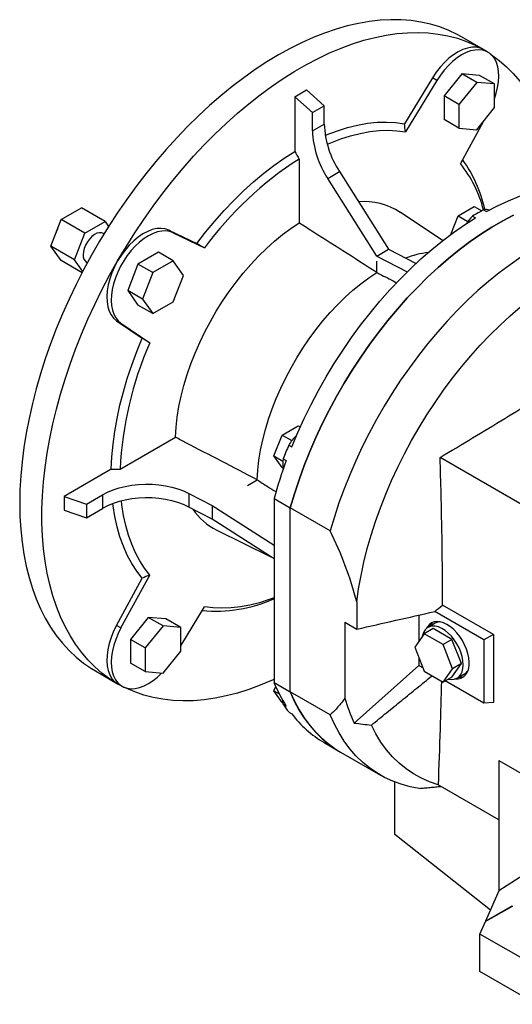
# Model space of a CAD drawing. Extents: x -6 to 3947, y -516 to 2336.
# Drawn here: x 2729 to 2964, y 608 to 1078 of the extents above; entities that cross this region are included whole.
import ezdxf

# ---------------------------------------------------------------- set-up
doc = ezdxf.new("R2010")
doc.units = 0
doc.header["$MEASUREMENT"] = 0

msp = doc.modelspace()

# ---------------------------------------------------------------- linework, layer by layer
at = {"color": 7, "linetype": 'Continuous', "lineweight": -3}
for p, q in [((2950.7, 1063.92), (2940.09, 1070.05)), ((2952.82, 1062.7), (2950.7, 1063.92)), ((2926.26, 1050.43), (2912.87, 1028.52)), ((2928.38, 1049.2), (2926.26, 1050.43)), ((2940.33, 1052.36), (2931.84, 1041.8)), ((2948.81, 1051.6), (2940.33, 1052.36)), ((2947.4, 1048.28), (2940.33, 1052.36)), ((2955.88, 1047.52), (2948.81, 1051.6)), ((2928.38, 1049.2), (2913.38, 1024.66)), ((2947.4, 1048.28), (2938.91, 1037.72)), ((2955.88, 1047.52), (2947.4, 1048.28)), ((2955.88, 1036.2), (2955.88, 1047.52)), ((2860.38, 1041.38), (2866.03, 1044.65)), ((2860.38, 1041.38), (2860.38, 1015.29)), ((2868.86, 1033.86), (2860.38, 1041.38)), ((2874.52, 1037.12), (2866.03, 1044.65)), ((2931.84, 1041.8), (2931.84, 1030.49)), ((2938.91, 1037.72), (2931.84, 1041.8)), ((2868.86, 1033.86), (2874.52, 1037.12)), ((2874.52, 1028.32), (2874.52, 1037.12)), ((2938.91, 1037.72), (2938.91, 1026.41)), ((2947.4, 1025.65), (2955.88, 1036.2)), ((2868.86, 1025.05), (2868.86, 1033.86)), ((2868.86, 1025.05), (2874.52, 1028.32)), ((2938.91, 1026.41), (2931.84, 1030.49)), ((2938.91, 1026.41), (2947.4, 1025.65)), ((2950.47, 1029.48), (2939.61, 1009.51)), ((2862.5, 1011.62), (2862.5, 981.09)), ((2876.15, 1002.36), (2881.81, 1005.62)), ((2881.81, 1005.62), (2905.28, 968.51)), ((2899.62, 965.24), (2876.15, 1002.36)), ((2938.52, 984.44), (2946.28, 988.92)), ((2946.28, 988.92), (2949.83, 986.87)), ((2748.66, 982.65), (2758.45, 988.31)), ((2769.77, 981.77), (2758.45, 988.31)), ((2931.12, 972.61), (2910.79, 986.15)), ((2935.1, 975.62), (2938.52, 984.44)), ((2938.52, 984.44), (2943.17, 981.75)), ((2945.48, 984.34), (2946.89, 983.52)), ((2950.64, 987.32), (2952.05, 986.5)), ((2743.76, 970.02), (2748.66, 982.65)), ((2759.97, 976.12), (2748.66, 982.65)), ((2759.97, 976.12), (2769.77, 981.77)), ((2769.77, 981.77), (2771.4, 979.45)), ((2755.07, 963.49), (2759.97, 976.12)), ((2769.19, 975.89), (2768.87, 976.08)), ((2800.15, 977.62), (2813.54, 971.18)), ((2802.27, 976.4), (2800.15, 977.62)), ((2802.27, 976.4), (2817.27, 969.18)), ((2755.07, 963.49), (2743.76, 970.02)), ((2748.66, 963.05), (2743.76, 970.02)), ((2795.22, 967.08), (2785.43, 961.42)), ((2802.3, 963), (2795.22, 967.08)), ((2899.62, 965.24), (2905.28, 968.51)), ((2899.62, 965.24), (2914.19, 957.71)), ((2905.28, 968.51), (2918.39, 961.73)), ((2758.66, 957.28), (2748.66, 963.05)), ((2758.99, 957.91), (2755.07, 963.49)), ((2760.87, 962.22), (2761.19, 962.04)), ((2785.43, 961.42), (2780.53, 948.8)), ((2792.5, 957.34), (2785.43, 961.42)), ((2802.3, 963), (2792.5, 957.34)), ((2807.19, 956.03), (2802.3, 963)), ((2899.62, 957.41), (2899.62, 962.79)), ((2792.5, 957.34), (2787.6, 944.71)), ((2802.3, 943.4), (2807.19, 956.03)), ((2780.53, 948.8), (2785.43, 941.83)), ((2787.6, 944.71), (2780.53, 948.8)), ((2792.5, 937.74), (2785.43, 941.83)), ((2787.6, 944.71), (2792.5, 937.74)), ((2792.5, 937.74), (2802.3, 943.4)), ((2775.17, 934.36), (2787.44, 925.98)), ((2777.29, 933.14), (2775.17, 934.36)), ((2777.29, 933.14), (2791.04, 923.75)), ((2854.32, 879.69), (2862.08, 884.17)), ((2862.08, 884.17), (2863.02, 883.63)), ((2776.9, 863.36), (2803.34, 878.62)), ((2850.44, 869.7), (2854.32, 879.69)), ((2854.32, 879.69), (2858.96, 877.01)), ((2857.52, 874.92), (2858.93, 874.1)), ((2850.44, 869.7), (2854.78, 867.19)), ((2854.32, 864.18), (2850.44, 869.7)), ((2854.94, 868.27), (2856.35, 867.45)), ((2976, 842.4), (2929.91, 869.01)), ((2772.66, 863.36), (2750.07, 850.32)), ((2854.32, 864.18), (2854.9, 863.85)), ((2837.75, 855.63), (2842.41, 858.32)), ((2750.07, 850.32), (2750.07, 843.79)), ((2750.07, 850.32), (2760.83, 846.73)), ((2760.83, 846.73), (2768.47, 851.15)), ((2768.47, 851.15), (2768.47, 844.62)), ((2809.76, 851.77), (2820.97, 845.94)), ((2809.76, 851.77), (2809.76, 845.24)), ((2850.48, 849.39), (2858.25, 844.9)), ((2850.48, 849.39), (2850.48, 761.44)), ((2750.07, 843.79), (2760.83, 840.2)), ((2760.83, 846.73), (2760.83, 840.2)), ((2760.83, 840.2), (2768.47, 844.62)), ((2820.97, 839.41), (2809.76, 845.24)), ((2820.97, 845.94), (2850.48, 827.03)), ((2820.97, 845.94), (2820.97, 839.41)), ((2858.25, 756.95), (2858.25, 844.9)), ((2877.35, 833.88), (2858.25, 844.9)), ((2858.25, 756.95), (2858.25, 844.9)), ((2850.48, 820.5), (2820.97, 839.41)), ((2823.11, 834.26), (2848.95, 821.47)), ((2775.17, 788.73), (2787.44, 811.28)), ((2777.29, 787.5), (2791.04, 812.77)), ((2805.88, 778.99), (2817.27, 797.62)), ((2955.37, 784.33), (2931.05, 798.36)), ((2790.33, 792.55), (2781.84, 782)), ((2798.81, 791.79), (2790.33, 792.55)), ((2797.4, 788.47), (2790.33, 792.55)), ((2805.88, 787.71), (2798.81, 791.79)), ((2919.77, 793.63), (2919.77, 781.07)), ((2950.89, 781.74), (2927.33, 795.34)), ((2777.29, 787.5), (2775.17, 788.73)), ((2797.4, 788.47), (2788.91, 777.91)), ((2805.88, 787.71), (2797.4, 788.47)), ((2805.88, 776.4), (2805.88, 787.71)), ((2884.42, 790.23), (2890.13, 786.93)), ((2884.42, 790.23), (2884.42, 753.96)), ((2926.6, 787.19), (2922.35, 784.74)), ((2927.62, 789.78), (2924.09, 787.74)), ((2935.58, 782), (2926.6, 787.19)), ((2781.84, 782), (2781.84, 770.68)), ((2788.91, 777.91), (2781.84, 782)), ((2922.35, 784.74), (2917.86, 778.35)), ((2931.33, 779.55), (2922.35, 784.74)), ((2935.58, 782), (2931.33, 779.55)), ((2940.07, 770.43), (2935.58, 782)), ((2955.37, 784.33), (2950.89, 781.74)), ((2950.89, 781.74), (2950.89, 751.53)), ((2955.37, 784.33), (2955.37, 751.93)), ((2788.91, 777.91), (2788.91, 766.6)), ((2917.86, 778.35), (2922.35, 766.78)), ((2935.82, 767.98), (2931.33, 779.55)), ((2797.4, 765.84), (2805.88, 776.4)), ((2919.77, 773.43), (2919.77, 769.49)), ((2788.91, 766.6), (2781.84, 770.68)), ((2888.8, 742.02), (2919.77, 769.49)), ((2919.77, 769.49), (2921.74, 768.35)), ((2931.33, 761.59), (2935.82, 767.98)), ((2935.58, 764.04), (2940.07, 770.43)), ((2940.07, 770.43), (2935.82, 767.98)), ((2765.1, 766.93), (2775.7, 760.81)), ((2788.91, 766.6), (2797.4, 765.84)), ((2922.35, 766.78), (2931.33, 761.59)), ((2935.58, 764.04), (2931.33, 761.59)), ((2938.09, 763.49), (2941.62, 765.53)), ((2775.7, 760.81), (2777.83, 759.59)), ((2850.44, 757.42), (2851.28, 759.57)), ((2850.48, 761.44), (2858.25, 756.95)), ((2950.89, 751.53), (2932.39, 762.2)), ((2850.44, 757.42), (2853.01, 755.94)), ((2854.32, 751.91), (2850.44, 757.42)), ((2877.35, 745.93), (2858.25, 756.95)), ((2854.32, 751.91), (2854.82, 751.62)), ((2854.94, 750.98), (2856.35, 750.17)), ((2955.37, 751.93), (2950.89, 751.53)), ((2857.52, 747.31), (2858.93, 746.5)), ((2874.48, 732.66), (2882.26, 728.17)), ((2882.26, 728.17), (2901.35, 717.15)), ((2957.96, 724.17), (2983.62, 709.36)), ((2957.96, 724.17), (2957.96, 695.79)), ((2908.34, 688.78), (2908.34, 713.8)), ((2957.96, 695.79), (2928.96, 712.53)), ((2957.96, 695.79), (2957.96, 661.77)), ((2953.97, 652.6), (2908.34, 688.78)), ((2969.98, 669.43), (2957.96, 661.77)), ((2957.96, 661.77), (2951.68, 647.34)), ((2951.68, 647.34), (2964.45, 654.71)), ((2964.45, 654.34), (2951.68, 647.21)), ((2964.45, 654.71), (2964.45, 654.34)), ((2948.99, 641.17), (2951.68, 647.21)), ((2951.68, 647.34), (2951.68, 647.21)), ((2976.03, 625.55), (2948.99, 641.17)), ((2948.99, 623.2), (2948.99, 641.17)), ((2976.03, 607.59), (2948.99, 623.2))]:
    msp.add_line(p, q, dxfattribs=at)
at = {"color": 7, "linetype": 'Continuous', "lineweight": -3, "flags": 128}
for points in [[(2940.09, 1070.05), (2938.11, 1071.14), (2934.01, 1073.1), (2929.75, 1074.75), (2925.33, 1076.08), (2920.77, 1077.1), (2916.07, 1077.8), (2911.24, 1078.17), (2906.29, 1078.23), (2901.23, 1077.96), (2896.08, 1077.37), (2890.84, 1076.46), (2885.52, 1075.24), (2880.13, 1073.7), (2874.69, 1071.84), (2869.21, 1069.68), (2863.69, 1067.21), (2858.15, 1064.44), (2852.6, 1061.38), (2847.05, 1058.03), (2841.5, 1054.41), (2835.99, 1050.5), (2830.5, 1046.33), (2825.06, 1041.91), (2819.68, 1037.23), (2814.36, 1032.32), (2809.12, 1027.17), (2803.96, 1021.81), (2798.91, 1016.24), (2793.96, 1010.47), (2789.13, 1004.52), (2784.43, 998.39), (2779.86, 992.1), (2775.44, 985.67), (2771.18, 979.1), (2767.08, 972.41), (2763.16, 965.6), (2759.41, 958.71), (2755.85, 951.73), (2752.49, 944.69), (2749.32, 937.59), (2746.37, 930.46), (2743.63, 923.3), (2741.11, 916.13), (2738.81, 908.96), (2736.74, 901.82), (2734.91, 894.71), (2733.31, 887.64), (2731.96, 880.64), (2730.84, 873.72), (2729.97, 866.88), (2729.35, 860.15), (2728.98, 853.54), (2728.85, 847.05)], [(2775.7, 962.9), (2779.72, 969.64), (2783.9, 976.28), (2788.24, 982.78), (2792.73, 989.14), (2797.37, 995.35), (2802.14, 1001.39), (2807.03, 1007.26), (2812.03, 1012.93), (2817.13, 1018.39), (2822.33, 1023.65), (2827.62, 1028.68), (2832.97, 1033.47), (2838.38, 1038.03), (2843.85, 1042.33), (2849.35, 1046.36), (2854.88, 1050.13), (2860.43, 1053.62), (2865.98, 1056.83), (2871.53, 1059.74), (2877.06, 1062.36), (2882.56, 1064.68), (2888.03, 1066.69), (2893.44, 1068.38), (2898.79, 1069.77), (2904.07, 1070.84), (2909.27, 1071.58), (2914.38, 1072.01), (2919.38, 1072.12), (2924.27, 1071.9), (2929.04, 1071.36), (2933.67, 1070.51), (2938.17, 1069.33), (2942.51, 1067.84), (2946.69, 1066.03), (2950.7, 1063.92)], [(2950.7, 1063.92), (2949.02, 1064.66), (2947.15, 1065.04), (2945.15, 1065.05), (2943.03, 1064.69), (2940.83, 1063.97), (2938.59, 1062.9), (2936.34, 1061.5), (2934.13, 1059.78), (2931.98, 1057.78), (2929.93, 1055.53), (2928.01, 1053.07), (2926.26, 1050.43)], [(2955.88, 1040.33), (2956.77, 1043.06), (2957.44, 1045.81), (2957.85, 1048.5), (2958, 1051.07), (2957.89, 1053.5), (2957.51, 1055.73), (2956.88, 1057.75), (2956.01, 1059.52), (2954.89, 1061.02), (2953.56, 1062.21), (2952.04, 1063.1), (2950.34, 1063.65), (2948.49, 1063.86), (2946.52, 1063.74), (2944.45, 1063.28), (2942.33, 1062.48), (2940.17, 1061.37), (2938.02, 1059.95), (2935.9, 1058.25), (2933.85, 1056.3), (2931.89, 1054.12), (2930.06, 1051.74), (2928.38, 1049.2)], [(2954.05, 1061.84), (2954.54, 1061.5), (2958.19, 1058.78), (2961.66, 1055.77), (2964.92, 1052.46), (2967.98, 1048.88), (2970.83, 1045.02), (2973.46, 1040.89), (2975.87, 1036.5), (2978.05, 1031.87), (2980, 1026.99), (2981.72, 1021.88), (2983.2, 1016.55), (2984.43, 1011.01), (2985.42, 1005.28), (2986.17, 999.35), (2986.24, 998.68)], [(2874.99, 1022.89), (2875.94, 1023.29), (2880.84, 1025.16), (2885.69, 1026.68), (2890.47, 1027.87), (2895.17, 1028.7), (2899.77, 1029.18), (2904.27, 1029.32), (2908.64, 1029.1), (2912.87, 1028.52)], [(2875.94, 1018.69), (2877.71, 1019.44), (2882.44, 1021.25), (2887.11, 1022.73), (2891.73, 1023.89), (2896.27, 1024.71), (2900.71, 1025.2), (2905.05, 1025.36), (2909.28, 1025.17), (2913.38, 1024.66)], [(2813.54, 971.18), (2817.77, 976.64), (2822.14, 981.91), (2826.63, 986.96), (2831.24, 991.79), (2835.94, 996.38), (2840.72, 1000.72), (2845.57, 1004.79), (2850.47, 1008.59), (2855.41, 1012.09), (2860.38, 1015.29)], [(2952.05, 986.5), (2957.34, 989.25), (2962.61, 991.69), (2967.84, 993.8), (2973.04, 995.59), (2978.17, 997.04), (2983.23, 998.16), (2988.2, 998.95), (2993.08, 999.39), (2997.85, 999.49), (3002.5, 999.25), (3007.02, 998.67), (3011.4, 997.75), (3015.62, 996.5), (3019.67, 994.91), (3023.55, 992.99), (3024.46, 992.47)], [(2858.25, 844.9), (2860.24, 851.61), (2862.47, 858.33), (2864.92, 865.06), (2867.59, 871.76), (2870.48, 878.44), (2873.59, 885.06), (2876.89, 891.62), (2880.38, 898.1), (2884.07, 904.48), (2887.92, 910.75), (2891.95, 916.9), (2896.13, 922.9), (2900.46, 928.74), (2904.93, 934.42), (2909.53, 939.91), (2914.23, 945.2), (2919.05, 950.28), (2923.95, 955.14), (2928.94, 959.77), (2933.99, 964.15), (2939.1, 968.27), (2944.26, 972.13), (2949.44, 975.72), (2954.64, 979.02), (2959.85, 982.02), (2965.06, 984.73)], [(2965.06, 984.73), (2959.85, 982.02), (2954.64, 979.02), (2949.44, 975.72), (2944.26, 972.13), (2939.1, 968.27), (2933.99, 964.15), (2928.94, 959.77), (2923.95, 955.14), (2919.05, 950.28), (2914.23, 945.2), (2909.53, 939.91), (2904.93, 934.42), (2900.46, 928.74), (2896.13, 922.9), (2891.95, 916.9), (2887.92, 910.75), (2884.07, 904.48), (2880.38, 898.1), (2876.89, 891.62), (2873.59, 885.06), (2870.48, 878.44), (2867.59, 871.76), (2864.92, 865.06), (2862.47, 858.33), (2860.24, 851.61), (2858.25, 844.9)], [(2803.34, 878.62), (2803.65, 883.4), (2804.22, 888.29), (2805.03, 893.27), (2806.1, 898.33), (2807.41, 903.44), (2808.97, 908.58), (2810.75, 913.73), (2812.76, 918.87), (2814.99, 923.98), (2817.43, 929.04), (2820.06, 934.02), (2822.88, 938.91), (2825.88, 943.68), (2829.04, 948.32), (2832.35, 952.81), (2835.8, 957.12), (2839.37, 961.24), (2843.05, 965.15), (2846.82, 968.85), (2850.66, 972.3), (2854.57, 975.5), (2858.52, 978.43), (2862.5, 981.09)], [(2858.93, 874.1), (2861.8, 880.9), (2864.89, 887.65), (2868.19, 894.33), (2871.69, 900.94), (2875.39, 907.45), (2879.27, 913.85), (2883.32, 920.13), (2887.55, 926.25), (2891.92, 932.22), (2896.44, 938.02), (2901.09, 943.63), (2905.86, 949.04), (2910.74, 954.23), (2915.71, 959.19), (2920.77, 963.91), (2925.91, 968.38), (2931.1, 972.59), (2936.33, 976.52), (2941.6, 980.17), (2946.89, 983.52)], [(2747.04, 978.47), (2746.59, 977.47), (2746.15, 976.2)], [(2768.87, 976.08), (2768.04, 976.39), (2766.96, 976.42), (2765.78, 976.12), (2764.56, 975.49), (2763.36, 974.57), (2762.22, 973.39), (2761.21, 972.01), (2760.37, 970.5), (2759.74, 968.93), (2759.34, 967.36), (2759.21, 965.88)], [(2802.27, 976.4), (2800.59, 977), (2798.76, 977.26), (2796.8, 977.19), (2794.75, 976.77), (2792.63, 976.02), (2790.48, 974.95), (2788.32, 973.58), (2786.2, 971.92), (2784.13, 970), (2782.16, 967.85), (2780.31, 965.5), (2778.61, 962.98), (2777.09, 960.34), (2775.76, 957.6), (2774.64, 954.83), (2773.77, 952.04), (2773.14, 949.29), (2772.76, 946.62), (2772.65, 944.07), (2772.8, 941.67), (2773.21, 939.46), (2773.88, 937.48), (2774.79, 935.74), (2775.93, 934.29), (2777.29, 933.14)], [(2800.15, 977.62), (2798.4, 978.24), (2796.48, 978.49), (2794.43, 978.38), (2792.28, 977.89), (2790.06, 977.05), (2787.82, 975.86), (2785.58, 974.35), (2783.38, 972.53), (2781.26, 970.44), (2779.25, 968.11), (2777.39, 965.58), (2775.7, 962.9)], [(2775.7, 760.81), (2771.87, 763.23), (2768.21, 765.95), (2764.75, 768.97), (2761.49, 772.27), (2758.43, 775.86), (2755.58, 779.72), (2752.95, 783.84), (2750.54, 788.23), (2748.36, 792.87), (2746.4, 797.74), (2744.69, 802.85), (2743.21, 808.18), (2741.98, 813.72), (2740.98, 819.46), (2740.24, 825.38), (2739.74, 831.48), (2739.49, 837.74), (2739.49, 844.15), (2739.74, 850.7), (2740.24, 857.38), (2740.98, 864.16), (2741.98, 871.05), (2743.21, 878.01), (2744.69, 885.04), (2746.4, 892.13), (2748.36, 899.26), (2750.54, 906.42), (2752.95, 913.59), (2755.58, 920.76), (2758.43, 927.9), (2761.49, 935.02), (2764.75, 942.09), (2768.21, 949.11), (2771.87, 956.04), (2775.7, 962.9)], [(2775.7, 962.9), (2774.22, 960.09), (2772.96, 957.21), (2771.95, 954.31), (2771.2, 951.43), (2770.72, 948.62), (2770.53, 945.92), (2770.62, 943.38), (2771, 941.04), (2771.66, 938.94), (2772.58, 937.1), (2773.76, 935.57), (2775.17, 934.36)], [(2968.53, 964.69), (2963.35, 961.11), (2958.19, 957.25), (2953.08, 953.13), (2948.03, 948.75), (2943.04, 944.12), (2938.14, 939.26), (2933.33, 934.18), (2928.62, 928.89), (2924.02, 923.4), (2919.56, 917.72), (2915.23, 911.88), (2911.04, 905.88), (2907.02, 899.73), (2903.16, 893.46), (2899.48, 887.08), (2895.98, 880.6), (2892.68, 874.04), (2889.58, 867.42), (2886.69, 860.74), (2884.01, 854.03), (2881.56, 847.31), (2879.34, 840.59), (2877.35, 833.88)], [(2842.41, 858.32), (2842.72, 862.94), (2843.27, 867.66), (2844.06, 872.48), (2845.1, 877.37), (2846.37, 882.31), (2847.87, 887.28), (2849.6, 892.26), (2851.55, 897.23), (2853.7, 902.17), (2856.06, 907.06), (2858.61, 911.88), (2861.33, 916.6), (2864.23, 921.22), (2867.29, 925.7), (2870.49, 930.04), (2873.82, 934.21), (2877.27, 938.2), (2880.82, 941.98), (2884.46, 945.55), (2888.18, 948.9), (2891.96, 951.99), (2895.77, 954.83), (2899.62, 957.41)], [(2890.07, 799.92), (2890.96, 806.18), (2892.09, 812.53), (2893.48, 818.94), (2895.1, 825.41), (2896.97, 831.91), (2899.07, 838.44), (2901.4, 844.96), (2903.96, 851.48), (2906.73, 857.96), (2909.71, 864.4), (2912.89, 870.77), (2916.27, 877.07), (2919.83, 883.27), (2923.57, 889.35), (2927.48, 895.32), (2931.54, 901.14), (2935.75, 906.8), (2940.1, 912.29), (2944.57, 917.6), (2949.15, 922.71), (2953.84, 927.6), (2958.62, 932.28), (2963.47, 936.71), (2968.39, 940.9)], [(2772.66, 863.36), (2772.95, 869.26), (2773.51, 875.29), (2774.35, 881.44), (2775.45, 887.67), (2776.82, 893.98), (2778.44, 900.35), (2780.32, 906.75), (2782.46, 913.17), (2784.83, 919.59), (2787.44, 925.98)], [(2768.47, 851.15), (2770.89, 852.4), (2773.54, 853.5), (2776.37, 854.42), (2779.35, 855.16), (2782.46, 855.71), (2785.66, 856.06), (2788.9, 856.21), (2792.15, 856.16), (2795.37, 855.91), (2798.53, 855.45), (2801.58, 854.8), (2804.49, 853.96), (2807.23, 852.95), (2809.76, 851.77)], [(2809.76, 845.24), (2807.23, 846.42), (2804.49, 847.43), (2801.58, 848.27), (2798.53, 848.92), (2795.37, 849.37), (2792.15, 849.63), (2788.9, 849.68), (2785.66, 849.53), (2782.46, 849.18), (2779.35, 848.63), (2776.37, 847.89), (2773.54, 846.96), (2770.89, 845.87), (2768.47, 844.62)], [(2791.04, 812.77), (2788.55, 816.06), (2786.28, 819.63), (2784.24, 823.47), (2782.44, 827.57), (2780.89, 831.91), (2779.58, 836.48), (2778.53, 841.28), (2777.73, 846.27), (2777.49, 848.19)], [(2728.85, 847.05), (2728.98, 840.71), (2729.35, 834.53), (2729.97, 828.52), (2730.84, 822.69), (2731.96, 817.05), (2733.31, 811.61), (2734.91, 806.39), (2736.74, 801.4), (2738.81, 796.64), (2741.11, 792.13), (2743.63, 787.87), (2746.37, 783.87), (2749.32, 780.15), (2752.49, 776.71), (2755.85, 773.55), (2759.41, 770.68), (2763.16, 768.11), (2765.1, 766.93)], [(2787.44, 811.28), (2784.83, 814.66), (2782.46, 818.33), (2780.32, 822.29), (2778.44, 826.52), (2776.82, 831.01), (2775.45, 835.74), (2774.35, 840.7), (2773.51, 845.88), (2773.38, 846.91)], [(2850.48, 801.86), (2848.21, 801.03), (2843.54, 799.55), (2838.92, 798.39), (2834.38, 797.57), (2829.94, 797.08), (2825.6, 796.93), (2821.37, 797.11), (2817.27, 797.62)], [(2775.17, 788.73), (2773.76, 785.89), (2772.58, 783), (2771.66, 780.1), (2771, 777.24), (2770.62, 774.46), (2770.53, 771.81), (2770.72, 769.34), (2771.2, 767.07), (2771.95, 765.06), (2772.96, 763.33), (2774.22, 761.9), (2775.7, 760.81)], [(2777.29, 787.5), (2775.93, 784.78), (2774.79, 782.01), (2773.88, 779.22), (2773.21, 776.47), (2772.8, 773.78), (2772.65, 771.21), (2772.76, 768.79), (2773.14, 766.55), (2773.77, 764.53), (2774.64, 762.76), (2775.76, 761.27), (2777.09, 760.07), (2778.61, 759.19), (2780.31, 758.63), (2782.16, 758.42), (2784.13, 758.54), (2786.2, 759.01), (2788.32, 759.8), (2790.48, 760.91), (2792.63, 762.33), (2794.75, 764.03), (2796.72, 765.9)], [(2940.99, 769.9), (2940.86, 771.81), (2940.48, 773.81), (2939.85, 775.87), (2939, 777.91), (2937.94, 779.9), (2936.71, 781.78), (2935.33, 783.49), (2933.84, 785), (2932.28, 786.27), (2930.69, 787.27), (2929.11, 787.96), (2927.58, 788.33), (2926.14, 788.37), (2924.83, 788.08), (2923.68, 787.47), (2922.72, 786.55), (2921.98, 785.35), (2921.47, 783.9), (2921.35, 783.32)], [(2933.21, 789.09), (2931.59, 789.88), (2930.01, 790.36), (2928.5, 790.53), (2927.11, 790.38), (2925.85, 789.91), (2924.77, 789.13), (2923.89, 788.07), (2923.47, 787.31)], [(2929.73, 790.42), (2928.67, 790.23), (2927.62, 789.78)], [(2937.41, 763.17), (2938.63, 763.18), (2939.96, 763.49), (2941.13, 764.12), (2942.11, 765.04), (2942.89, 766.24), (2943.43, 767.69), (2943.74, 769.35), (2943.81, 771.19), (2943.62, 773.16), (2943.19, 775.22), (2942.53, 777.31), (2941.64, 779.39), (2940.56, 781.42), (2939.31, 783.33), (2937.91, 785.1), (2936.41, 786.67), (2934.83, 788.01), (2933.21, 789.09)], [(2933.85, 763.04), (2935.33, 762.84), (2936.71, 762.96), (2937.94, 763.41), (2939, 764.18), (2939.85, 765.24), (2940.48, 766.57), (2940.86, 768.14), (2940.99, 769.9)], [(2850.48, 762.88), (2849.35, 762.37), (2843.85, 760.06), (2838.38, 758.05), (2832.97, 756.35), (2827.62, 754.96), (2822.33, 753.9), (2817.13, 753.15), (2812.03, 752.72), (2807.03, 752.61), (2802.14, 752.83), (2797.37, 753.37), (2792.73, 754.22), (2788.24, 755.4), (2783.9, 756.89), (2779.72, 758.7), (2779.18, 758.96)], [(2858.25, 756.95), (2860.24, 752.54), (2862.47, 748.38), (2864.92, 744.49), (2867.59, 740.87), (2870.48, 737.54), (2873.59, 734.49), (2876.89, 731.74), (2880.38, 729.3), (2882.26, 728.17)], [(2854.94, 750.98), (2854.74, 752.36), (2854.71, 752.83)], [(2919.89, 710.77), (2915.52, 711.6), (2911.3, 712.75), (2907.24, 714.24), (2903.35, 716.05), (2899.64, 718.18), (2896.12, 720.62), (2892.79, 723.37), (2889.66, 726.42), (2886.75, 729.77), (2884.06, 733.41), (2881.59, 737.32), (2879.35, 741.5), (2877.35, 745.93)], [(2928.96, 712.53), (2924.87, 713.91), (2920.94, 715.64), (2917.21, 717.7), (2913.66, 720.1), (2910.33, 722.82), (2907.21, 725.86), (2904.31, 729.22), (2901.64, 732.87), (2899.21, 736.81), (2897.03, 741.04)]]:
    msp.add_lwpolyline(points, dxfattribs=at)
at = {"color": 7, "linetype": 'Continuous', "lineweight": -3}
for centre, radius, start, end in [((2918.66, 1029.98), 44.18, 182.1634, 213.4648), ((2913.01, 1026.72), 44.18, 182.1634, 213.4648), ((2953.86, 868.94), 169.42, 122.6335, 143.7254), ((2893.28, 972.56), 59.26, 14.4224, 38.5726), ((2888.41, 973.65), 64.42, 12.3614, 35.8556), ((2893.35, 959.09), 32.19, 57.1965, 94.3056), ((2959.06, 969.9), 19.82, 133.2576, 146.8907), ((3018.73, 863.4), 141.39, 118.79, 121.2046), ((2951.95, 982.16), 5.32, 73.5088, 104.2842), ((2763.15, 965.46), 3.96, 173.8147, 234.8731), ((2930.8, 917.49), 49.92, 97.5349, 110.3537), ((2946.17, 855.57), 169.44, 156.2748, 177.3645), ((2874.41, 864.87), 19.66, 132.4908, 149.249), ((3082.35, 783.86), 242.57, 157.9519, 159.6367), ((3071.31, 787.53), 229.33, 159.6054, 164.3522), ((2865.96, 865.97), 11.26, 168.2275, 192.2173), ((2836.9, 861.72), 30.73, 214.5599, 243.3367), ((2720.62, 755.76), 175.11, 14.6072, 26.4924), ((2822.56, 864.11), 68.6, 264.6494, 294.0103), ((2930.17, 785.72), 5.81, 129.8428, 154.4453), ((2939.39, 769.69), 5.73, 265.3733, 290.3279), ((2939.06, 769.87), 5.04, 300.5321, 325.7864), ((2914.3, 787.53), 68.95, 202.2299, 212.8127), ((2912.12, 777.46), 57.63, 200.8448, 238.7948), ((2959.88, 774.88), 78.31, 195.499, 204.8117), ((2905.61, 783.86), 60.4, 212.9721, 217.2293), ((2900.97, 778.07), 52.57, 216.9091, 239.7403)]:
    msp.add_arc(centre, radius, start, end, dxfattribs=at)
for points, degree in [([(2913.38, 1024.66), (2913.21, 1025.95), (2913.04, 1027.24), (2912.87, 1028.52)], 3), ([(2860.38, 1015.29), (2861.08, 1014.07), (2861.79, 1012.84), (2862.5, 1011.62)], 3), ([(2817.27, 969.18), (2816.03, 969.85), (2814.78, 970.51), (2813.54, 971.18)], 3), ([(2791.04, 923.75), (2789.84, 924.49), (2788.64, 925.24), (2787.44, 925.98)], 3), ([(2791.04, 812.77), (2789.84, 812.27), (2788.64, 811.78), (2787.44, 811.28)], 3), ([(2890.07, 799.92), (2890.1, 795.59), (2890.12, 791.26), (2890.13, 786.93)], 3), ([(2927.33, 795.34), (2928.57, 796.35), (2929.81, 797.36), (2931.05, 798.36)], 3), ([(2890.13, 786.93), (2902.54, 789.73), (2914.94, 792.53), (2927.33, 795.34)], 3), ([(2897.03, 741.04), (2926.07, 764.63)], 1), ([(2888.8, 742.02), (2891.54, 741.7), (2894.28, 741.37), (2897.03, 741.04)], 3), ([(2919.89, 710.77), (2930.31, 711.75)], 1)]:
    msp.add_open_spline(points, degree=degree, dxfattribs=at)
for points, knots in [([(2899.62, 957.41), (2888.85, 964.28), (2878.08, 971.15), (2867.31, 978.02), (2865.71, 979.04), (2864.1, 980.06), (2862.5, 981.09)], [0.0536253, 0.0536253, 0.0536253, 0.0536253, 0.09938017, 0.09938017, 0.09938017, 0.1061975, 0.1061975, 0.1061975, 0.1061975]), ([(2899.62, 957.41), (2900.42, 956.99), (2901.22, 956.58), (2902.02, 956.16), (2904.41, 954.93), (2906.8, 953.7), (2909.19, 952.46)], [0.05456003, 0.05456003, 0.05456003, 0.05456003, 0.05796516, 0.05796516, 0.05796516, 0.06811165, 0.06811165, 0.06811165, 0.06811165]), ([(2929.91, 869.01), (2940.29, 875.18), (2950.62, 881.39), (2965.98, 890.78), (2971.07, 893.93), (2981.19, 900.26), (2986.22, 903.44), (2991.22, 906.64)], [0, 0, 0, 0, 0.5, 0.5, 0.75, 0.75, 1, 1, 1, 1]), ([(2842.41, 858.32), (2831.07, 864.21), (2819.72, 870.11), (2808.38, 876.01), (2806.7, 876.88), (2805.02, 877.75), (2803.34, 878.62)], [0.05229185, 0.05229185, 0.05229185, 0.05229185, 0.09808586, 0.09808586, 0.09808586, 0.10486405, 0.10486405, 0.10486405, 0.10486405]), ([(2931.05, 798.36), (2931.07, 804.18), (2931.06, 810.02), (2930.97, 821.74), (2930.89, 827.62), (2930.58, 845.3), (2930.27, 857.14), (2929.91, 869.01)], [0, 0, 0, 0, 0.25, 0.25, 0.5, 0.5, 1, 1, 1, 1]), ([(2772.66, 863.36), (2773.68, 863.36), (2774.69, 863.36), (2775.71, 863.36), (2776.11, 863.36), (2776.51, 863.36), (2776.9, 863.36)], [0.039421779, 0.039421779, 0.039421779, 0.039421779, 0.042476969, 0.042476969, 0.042476969, 0.043665479, 0.043665479, 0.043665479, 0.043665479]), ([(2842.41, 858.32), (2844.05, 857.26), (2845.7, 856.21), (2847.34, 855.16), (2848.71, 854.28), (2850.08, 853.4), (2851.46, 852.52)], [0.10339459, 0.10339459, 0.10339459, 0.10339459, 0.11076685, 0.11076685, 0.11076685, 0.11691271, 0.11691271, 0.11691271, 0.11691271]), ([(2930.51, 762.07), (2930.32, 754.47), (2929.89, 737.9), (2929.29, 721.45), (2928.96, 712.53)], [0, 0, 0, 0, 0.458226, 1, 1, 1, 1]), ([(2884.42, 753.96), (2883.36, 752.45), (2882.23, 751.04), (2879.87, 748.37), (2878.63, 747.12), (2877.35, 745.93)], [0, 0, 0, 0, 0.5, 0.5, 1, 1, 1, 1])]:
    msp.add_open_spline(points, degree=3, knots=knots, dxfattribs=at)

doc.saveas('drawing.dxf')
